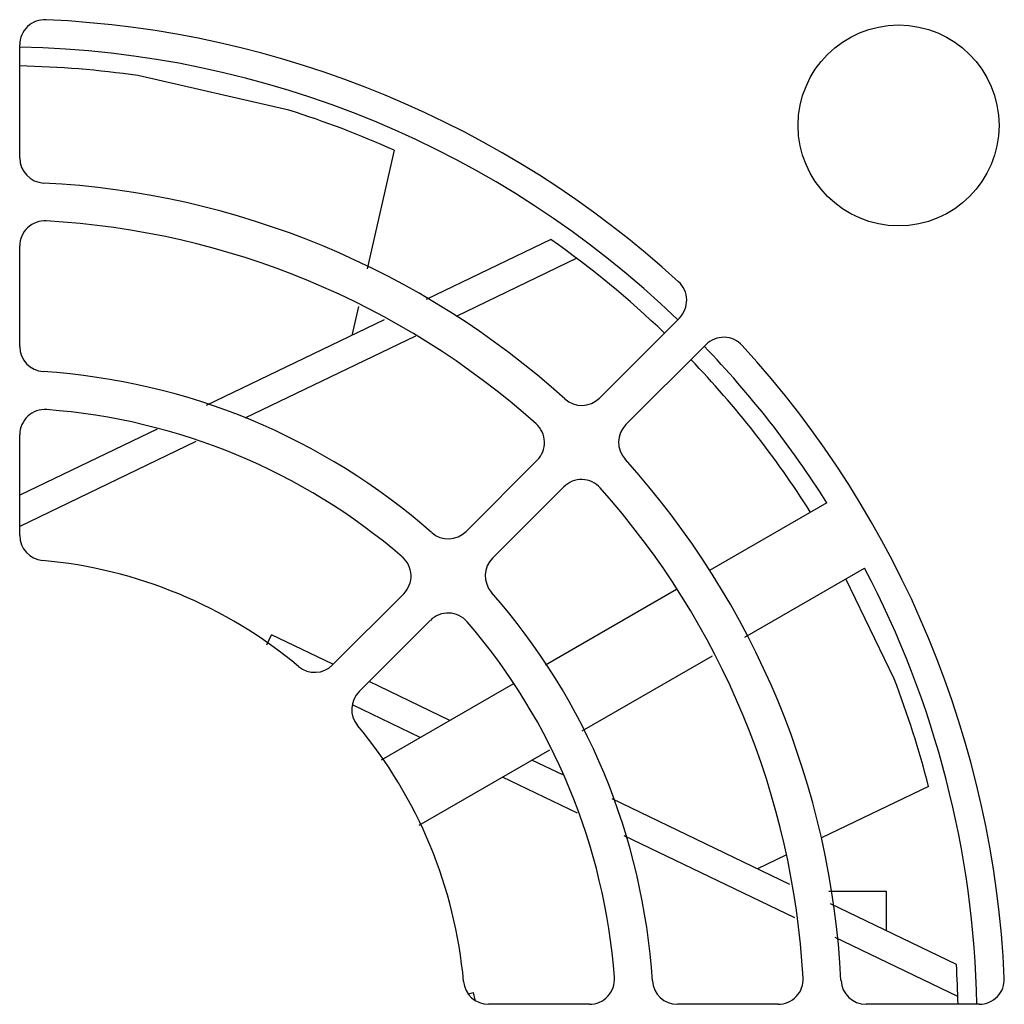
# Model space of a CAD drawing. Units: millimetres. Extents: x 13 to 2082, y 78 to 1413.
# Drawn here: x 1932 to 1972, y 749 to 788 of the extents above; entities that cross this region are included whole.
import ezdxf

# ---------------------------------------------------------------- set-up
doc = ezdxf.new("R2010")
doc.units = ezdxf.units.MM
doc.header["$LTSCALE"] = 115.50396
doc.layers.get('0').update_dxf_attribs({"linetype": 'CONTINUOUS'})
doc.layers.add('ROUND', color=7, linetype='CONTINUOUS')

msp = doc.modelspace()

# ---------------------------------------------------------------- linework, layer by layer
at = {"color": 7, "linetype": 'Continuous'}
for p, q in [((1943.2, 784.866), (1937.186, 786.239)), ((1947.396, 783.265), (1946.318, 778.541)), ((1953.637, 779.711), (1948.673, 777.321)), ((1954.666, 778.963), (1949.862, 776.65)), ((1945.975, 777.039), (1945.714, 775.896)), ((1946.994, 776.513), (1939.903, 773.098)), ((1948.24, 775.869), (1941.452, 772.601)), ((1937.957, 772.161), (1932.485, 769.527)), ((1939.501, 771.662), (1932.485, 768.284)), ((1964.627, 769.227), (1959.957, 766.531)), ((1961.362, 763.878), (1966.127, 766.629)), ((1967.312, 762.211), (1965.389, 766.203)), ((1958.647, 765.775), (1953.426, 762.76)), ((1942.32, 763.567), (1942.517, 763.974)), ((1944.953, 762.8), (1942.517, 763.974)), ((1954.889, 760.141), (1960.069, 763.132)), ((1949.61, 760.557), (1946.396, 762.105)), ((1952.119, 762.006), (1946.873, 758.977)), ((1948.436, 759.88), (1945.743, 761.177)), ((1948.391, 756.39), (1953.597, 759.395)), ((1954.111, 758.389), (1952.881, 758.982)), ((1954.7, 756.862), (1951.707, 758.304)), ((1968.676, 757.932), (1964.412, 755.879)), ((1963.158, 754.031), (1956.082, 757.44)), ((1963.347, 752.697), (1956.554, 755.969)), ((1962.994, 755.196), (1961.866, 754.653)), ((1969.789, 750.837), (1964.775, 753.253)), ((1969.846, 749.567), (1964.957, 751.921)), ((1950.362, 749.677), (1950.551, 749.72)), ((1950.617, 749.434), (1950.551, 749.72))]:
    msp.add_line(p, q, dxfattribs=at)
at = {"color": 3, "linetype": 'Continuous'}
for p, q in [((1964.706, 753.755), (1966.985, 753.755)), ((1966.985, 753.755), (1966.985, 752.188))]:
    msp.add_line(p, q, dxfattribs=at)
at = {"color": 7, "linetype": 'Continuous'}
msp.add_circle((1967.485, 784.255), 4, dxfattribs=at)
for radius, start, end in [(38.875, 46.1118, 88.8994), (38.125, 81.7809, 88.8738), (38.125, 65.7458, 72.4991), (38.125, 46.1317, 54.9366), (38.875, 32.2113, 43.9008), (38.125, 32.2719, 43.8798), (38.875, 1.1079, 27.7887), (38.125, 14.3158, 21.0691), (38.125, 1.128, 3.5066)]:
    msp.add_arc((1931.735, 748.505), radius, start, end, dxfattribs=at)
at = {"layer": 'ROUND', "color": 3, "linetype": 'Continuous'}
for p, q in [((1932.485, 782.961), (1932.485, 787.466)), ((1932.485, 775.449), (1932.485, 779.456)), ((1958.754, 776.585), (1955.569, 773.399)), ((1956.629, 772.339), (1959.815, 775.524)), ((1932.485, 767.927), (1932.485, 771.94)), ((1953.09, 770.921), (1950.257, 768.087)), ((1951.317, 767.027), (1954.151, 769.86)), ((1947.776, 765.607), (1944.938, 762.769)), ((1945.999, 761.708), (1948.836, 764.546)), ((1955.17, 749.255), (1951.157, 749.255)), ((1962.686, 749.255), (1958.679, 749.255)), ((1970.696, 749.255), (1966.191, 749.255))]:
    msp.add_line(p, q, dxfattribs=at)
for centre, radius, start, end in [((1933.485, 787.466), 1, 87.4282, 180), ((1931.735, 748.505), 40, 47.5718, 87.4282), ((1933.485, 782.961), 1, 180, 267.0924), ((1931.735, 748.505), 33.5, 47.9076, 87.0924), ((1933.485, 779.456), 1, 86.7638, 180), ((1931.735, 748.505), 32, 48.2362, 86.7638), ((1958.047, 777.292), 1, 315, 47.5718), ((1960.522, 774.817), 1, 42.4282, 135), ((1933.485, 775.449), 1, 180, 266.2838), ((1931.735, 748.505), 40, 2.5718, 42.4282), ((1931.735, 748.505), 26, 48.7162, 86.2838), ((1954.862, 774.107), 1, 227.9076, 315), ((1933.485, 771.94), 1, 85.7293, 180), ((1931.735, 748.505), 24.5, 49.2707, 85.7293), ((1952.383, 771.628), 1, 315, 48.2362), ((1957.336, 771.632), 1, 135, 222.0924), ((1931.735, 748.505), 33.5, 2.9076, 42.0924), ((1954.858, 769.153), 1, 41.7638, 135), ((1931.735, 748.505), 32, 3.2362, 41.7638), ((1933.485, 767.927), 1, 180, 264.8511), ((1949.55, 768.795), 1, 228.7162, 315), ((1947.069, 766.314), 1, 315, 49.2707), ((1952.024, 766.32), 1, 135, 221.2838), ((1931.735, 748.505), 18.5, 50.1489, 84.8511), ((1931.735, 748.505), 26, 3.7162, 41.2838), ((1949.544, 763.839), 1, 40.7293, 135), ((1931.735, 748.505), 24.5, 4.2707, 40.7293), ((1944.231, 763.476), 1, 230.1489, 315), ((1946.706, 761.001), 1, 135, 219.8511), ((1931.735, 748.505), 18.5, 5.1489, 39.8511), ((1951.157, 750.255), 1, 185.1489, 270), ((1955.17, 750.255), 1, 270, 4.2707), ((1958.679, 750.255), 1, 183.7162, 270), ((1962.686, 750.255), 1, 270, 3.2362), ((1966.191, 750.255), 1, 182.9076, 270), ((1970.696, 750.255), 1, 270, 2.5718)]:
    msp.add_arc(centre, radius, start, end, dxfattribs=at)

doc.saveas('drawing.dxf')
